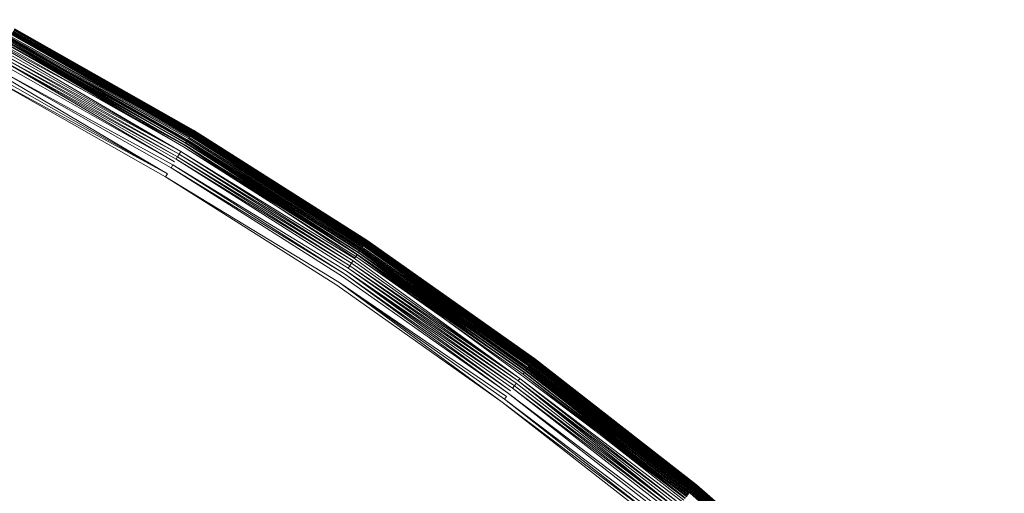
# Model space of a CAD drawing. Extents: x -1699 to 871, y -1249 to 677.
# Drawn here: x 57 to 66, y 44 to 48 of the extents above; entities that cross this region are included whole.
import ezdxf

# ---------------------------------------------------------------- set-up
doc = ezdxf.new("R2010")
doc.units = 0
doc.header["$LTSCALE"] = 500
doc.header["$MEASUREMENT"] = 0
doc.layers.add('BESCO_AKRYL', color=7, linetype='Continuous')
doc.layers.add('BESCO_KOREK', color=7, linetype='Continuous')

msp = doc.modelspace()

# ---------------------------------------------------------------- linework, layer by layer
at = {"layer": 'BESCO_AKRYL', "lineweight": 0}
for points, invisible_edges in [([(528.7618, -214.7856, -146.7608), (522.9477, -206.8061, -146.9838), (-489.96, 119.2112, -146.9838), (-497.395, 115.0259, -146.8598)], 15), ([(576.955, 118.3393, -146.9838), (-489.96, 119.2112, -146.9838), (522.9477, -206.8061, -146.9838), (546.2378, -191.0767, -146.9838)], 15), ([(534.4598, -222.6827, -145.7558), (528.7618, -214.7856, -146.7608), (-497.395, 115.0259, -146.8598), (-504.7321, 110.8559, -145.9118)], 15), ([(539.957, -230.3568, -143.9888), (534.4598, -222.6827, -145.7558), (-504.7321, 110.8559, -145.9118), (-511.8503, 106.7886, -144.1608)], 15), ([(-527.9025, 110.0586, -163.1769), (568.8315, -254.9303, -163.1769), (575.3407, -263.8637, -162.9539), (-536.2263, 105.373, -163.0529)], 15), ([(568.8315, -254.9303, -163.1769), (-527.9025, 110.0586, -163.1769), (629.2947, 109.0824, -163.1769), (594.9056, -237.3207, -163.1769)], 15), ([(545.1699, -237.6746, -141.4908), (539.957, -230.3568, -143.9888), (-511.8503, 106.7886, -144.1608), (-518.6292, 102.9057, -141.6428)], 15), ([(-536.2263, 105.373, -163.0529), (575.3407, -263.8637, -162.9539), (581.7198, -272.7048, -161.9489), (-544.4404, 100.7045, -162.1049)], 15), ([(550.0229, -244.5073, -138.3048), (545.1699, -237.6746, -141.4908), (-518.6292, 102.9057, -141.6428), (-524.9572, 99.2886, -138.4048)], 15), ([(-544.4404, 100.7045, -162.1049), (581.7198, -272.7048, -161.9489), (587.8741, -281.2962, -160.1819), (-552.4095, 96.1509, -160.3539)], 15), ([(554.4427, -250.7382, -134.4798), (550.0229, -244.5073, -138.3048), (-524.9572, 99.2886, -138.4048), (-530.7281, 96.0094, -134.5058)], 15), ([(-552.4095, 96.1509, -160.3539), (587.8741, -281.2962, -160.1819), (593.7102, -289.4888, -157.6839), (-559.9987, 91.8039, -157.8359)], 15), ([(558.3639, -256.2567, -130.0778), (554.4427, -250.7382, -134.4798), (-530.7281, 96.0094, -134.5058), (-535.8463, 93.1341, -130.0158)], 7), ([(561.7288, -260.9699, -125.1658), (558.3639, -256.2567, -130.0778), (-535.8463, 93.1341, -130.0158), (-540.2271, 90.7219, -125.0138)], 15), ([(-559.9987, 91.8039, -157.8359), (593.7102, -289.4888, -157.6839), (599.1432, -297.1384, -154.4979), (-567.0833, 87.7545, -154.5979)], 15), ([(564.4858, -264.7959, -119.8188), (561.7288, -260.9699, -125.1658), (-540.2271, 90.7219, -125.0138), (-543.7982, 88.8205, -119.5848)], 15), ([(564.4858, -264.7959, -119.8188), (-543.7982, 88.8205, -119.5848), (-546.5012, 87.4672, -113.8218), (566.5957, -267.67, -114.1178)], 15), ([(-567.0833, 87.7545, -154.5979), (599.1432, -297.1384, -154.4979), (604.0915, -304.1141, -150.6729), (-573.544, 84.0833, -150.6989)], 15), ([(693.7097, -412.2514, 257.8572), (566.5957, -267.67, -114.1178), (-546.5012, 87.4672, -113.8218), (-730.6241, 26.5293, 278.5332)], 15), ([(-573.544, 84.0833, -150.6989), (604.0915, -304.1141, -150.6729), (608.4813, -310.2921, -146.2709), (-579.2739, 80.8643, -146.2089)], 11), ([(-579.2739, 80.8643, -146.2089), (608.4813, -310.2921, -146.2709), (612.2485, -315.5688, -141.3589), (-584.1784, 78.1637, -141.2069)], 15), ([(-584.1784, 78.1637, -141.2069), (612.2485, -315.5688, -141.3589), (615.335, -319.8522, -136.0119), (-588.1765, 76.035, -135.7779)], 15), ([(-591.2025, 74.5199, -130.0149), (-588.1765, 76.035, -135.7779), (615.335, -319.8522, -136.0119), (617.6972, -323.0699, -130.3109)], 15), ([(-591.2025, 74.5199, -130.0149), (617.6972, -323.0699, -130.3109), (730.4833, -461.4669, 262.8142), (-767.5678, 11.5001, 262.8142)], 15)]:
    msp.add_3dface(points, dxfattribs=dict(at, invisible_edges=invisible_edges))
at = {"layer": 'BESCO_KOREK', "lineweight": 0}
for points, invisible_edges in [([(58.2098, 47.091, -141.6728), (56.5588, 48.0111, -141.7008), (56.5659, 48.0227, -141.6728), (58.2098, 47.091, -141.6728)], 12), ([(58.2068, 47.0861, -140.1868), (56.5659, 48.0239, -140.1958), (56.5628, 48.0178, -140.1868), (58.2068, 47.0861, -140.1868)], 8), ([(58.2159, 47.102, -141.6448), (58.2098, 47.091, -141.6728), (56.5659, 48.0227, -141.6728), (56.572, 48.0337, -141.6448)], 7), ([(58.2098, 47.091, -140.1958), (56.5689, 48.0282, -140.2058), (56.5659, 48.0239, -140.1958), (58.2098, 47.091, -140.1958)], 8), ([(58.2129, 47.0959, -140.2058), (56.5707, 48.0331, -140.2158), (56.5689, 48.0282, -140.2058), (58.2129, 47.0959, -140.2058)], 8), ([(58.2147, 47.1001, -140.2158), (56.5729, 48.0368, -140.2258), (56.5707, 48.0331, -140.2158), (58.2147, 47.1001, -140.2158)], 8), ([(58.2217, 47.1111, -141.6148), (56.572, 48.0337, -141.6448), (56.5768, 48.0441, -141.6148), (58.2217, 47.1111, -141.6148)], 8), ([(58.2178, 47.1038, -140.2258), (56.5747, 48.0411, -140.2358), (56.5729, 48.0368, -140.2258), (58.2178, 47.1038, -140.2258)], 8), ([(58.2199, 47.1081, -140.2358), (56.5768, 48.0447, -140.2468), (56.5747, 48.0411, -140.2358), (58.2199, 47.1081, -140.2358)], 8), ([(58.2269, 47.1191, -141.5848), (56.5768, 48.0441, -141.6148), (56.5808, 48.0521, -141.5848), (58.2269, 47.1191, -141.5848)], 10), ([(58.2217, 47.1117, -140.2468), (58.2257, 47.1178, -140.2688), (56.5808, 48.0508, -140.2688), (56.5768, 48.0447, -140.2468)], 7), ([(58.23, 47.1252, -141.5538), (56.5808, 48.0521, -141.5848), (56.5848, 48.0582, -141.5538), (58.23, 47.1252, -141.5538)], 12), ([(58.2257, 47.1178, -140.2688), (56.5839, 48.0557, -140.2918), (56.5808, 48.0508, -140.2688), (58.2257, 47.1178, -140.2688)], 12), ([(58.2288, 47.1227, -140.2918), (56.5857, 48.06, -140.3158), (56.5839, 48.0557, -140.2918), (58.2288, 47.1227, -140.2918)], 8), ([(58.2327, 47.1288, -141.5218), (58.23, 47.1252, -141.5538), (56.5848, 48.0582, -141.5538), (56.5869, 48.0631, -141.5218)], 7), ([(58.2309, 47.127, -140.3158), (56.5869, 48.0631, -140.3428), (56.5857, 48.06, -140.3158), (58.2309, 47.127, -140.3158)], 8), ([(58.2349, 47.1319, -141.4898), (56.5869, 48.0631, -141.5218), (56.5887, 48.0661, -141.4898), (58.2349, 47.1319, -141.4898)], 8), ([(58.2327, 47.1301, -140.3428), (58.234, 47.1319, -140.3698), (56.5878, 48.0649, -140.3698), (56.5869, 48.0631, -140.3428)], 7), ([(58.234, 47.1319, -140.3698), (56.5887, 48.0661, -140.3848), (56.5878, 48.0649, -140.3698), (58.234, 47.1319, -140.3698)], 12), ([(58.2349, 47.1331, -140.4148), (58.2349, 47.1331, -141.4568), (56.5887, 48.0661, -141.4568), (56.5887, 48.0661, -140.4148)], 5), ([(58.1519, 46.9938, -140.0768), (56.5219, 47.9421, -140.0928), (56.5128, 47.9225, -140.0768), (58.1519, 46.9938, -140.0768)], 8), ([(58.165, 47.017, -141.7998), (56.5149, 47.928, -141.8218), (56.525, 47.947, -141.7998), (58.165, 47.017, -141.7998)], 8), ([(58.1619, 47.0121, -140.0928), (56.5308, 47.9586, -140.1088), (56.5219, 47.9421, -140.0928), (58.1619, 47.0121, -140.0928)], 10), ([(58.176, 47.0341, -141.7768), (56.525, 47.947, -141.7998), (56.5347, 47.9647, -141.7768), (58.176, 47.0341, -141.7768)], 10), ([(58.1717, 47.028, -140.1088), (56.5399, 47.9739, -140.1258), (56.5308, 47.9586, -140.1088), (58.1717, 47.028, -140.1088)], 8), ([(56.5399, 47.9739, -140.1258), (58.1809, 47.0427, -140.1258), (58.1897, 47.0568, -140.1418), (56.5399, 47.9739, -140.1258)], 10), ([(58.1949, 47.0647, -141.7268), (58.1857, 47.05, -141.7528), (56.5439, 47.9812, -141.7528), (56.5518, 47.9971, -141.7268)], 7), ([(56.5439, 47.9812, -141.7528), (58.1857, 47.05, -141.7528), (58.176, 47.0341, -141.7768), (56.5439, 47.9812, -141.7528)], 11), ([(58.1897, 47.0568, -140.1418), (58.1967, 47.0702, -140.1598), (56.554, 48.0007, -140.1598), (56.5469, 47.9879, -140.1418)], 7), ([(58.2028, 47.0787, -141.7008), (56.5518, 47.9971, -141.7268), (56.5588, 48.0111, -141.7008), (58.2028, 47.0787, -141.7008)], 8), ([(58.1967, 47.0702, -140.1598), (56.561, 48.013, -140.1778), (56.554, 48.0007, -140.1598), (58.1967, 47.0702, -140.1598)], 12), ([(58.2037, 47.0812, -140.1778), (56.5628, 48.0178, -140.1868), (56.561, 48.013, -140.1778), (58.2037, 47.0812, -140.1778)], 8), ([(58.0179, 46.7708, -139.9208), (58.1079, 46.9205, -140.0208), (56.4728, 47.8486, -140.0208), (56.3898, 47.6934, -139.9208)], 15), ([(58.1027, 46.9126, -141.8938), (56.4548, 47.8156, -141.9078), (56.4679, 47.8394, -141.8938), (58.1027, 46.9126, -141.8938)], 8), ([(58.1168, 46.9358, -141.8778), (56.4679, 47.8394, -141.8938), (56.4807, 47.8639, -141.8778), (58.1168, 46.9358, -141.8778)], 10), ([(58.1079, 46.9205, -140.0208), (58.1339, 46.9651, -140.0528), (56.4969, 47.8938, -140.0528), (56.4728, 47.8486, -140.0208)], 15), ([(58.1418, 46.9779, -141.8418), (58.1299, 46.9578, -141.8608), (56.4929, 47.8859, -141.8608), (56.5039, 47.9066, -141.8418)], 7), ([(56.4929, 47.8859, -141.8608), (58.1299, 46.9578, -141.8608), (58.1168, 46.9358, -141.8778), (56.4929, 47.8859, -141.8608)], 11), ([(56.4969, 47.8938, -140.0528), (58.1339, 46.9651, -140.0528), (58.1519, 46.9938, -140.0768), (56.4969, 47.8938, -140.0528)], 11), ([(56.5149, 47.928, -141.8218), (58.154, 46.9981, -141.8218), (58.1418, 46.9779, -141.8418), (56.5149, 47.928, -141.8218)], 10), ([(58.0588, 46.8398, -141.9318), (58.0438, 46.8136, -141.9408), (56.4139, 47.7374, -141.9408), (56.4279, 47.7649, -141.9318)], 7), ([(58.089, 46.8887, -141.9078), (56.442, 47.7906, -141.9208), (56.4548, 47.8156, -141.9078), (58.089, 46.8887, -141.9078)], 10), ([(56.442, 47.7906, -141.9208), (58.0737, 46.8649, -141.9208), (58.0588, 46.8398, -141.9318), (56.442, 47.7906, -141.9208)], 10), ([(57.8778, 46.5362, -139.7808), (58.0179, 46.7708, -139.9208), (56.3898, 47.6934, -139.9208), (56.2619, 47.4533, -139.7808)], 15), ([(58.028, 46.7867, -141.9478), (58.0118, 46.7598, -141.9528), (56.384, 47.6824, -141.9528), (56.3989, 47.7105, -141.9478)], 7), ([(56.384, 47.6824, -141.9528), (58.0118, 46.7598, -141.9528), (57.995, 46.7317, -141.9558), (56.384, 47.6824, -141.9528)], 11), ([(58.0438, 46.8136, -141.9408), (56.3989, 47.7105, -141.9478), (56.4139, 47.7374, -141.9408), (58.0438, 46.8136, -141.9408)], 12), ([(57.9779, 46.7036, -141.9568), (46.9119, 28.2211, -141.9568), (46.2057, 28.6213, -141.9568), (56.3528, 47.6244, -141.9568)], 5), ([(57.995, 46.7317, -141.9558), (56.3528, 47.6244, -141.9568), (56.3687, 47.6543, -141.9558), (57.995, 46.7317, -141.9558)], 10), ([(57.5269, 45.9496, -139.4658), (57.8778, 46.5362, -139.7808), (56.2619, 47.4533, -139.7808), (55.9399, 46.8496, -139.4658)], 15), ([(59.8169, 46.0957, -140.2358), (58.2217, 47.1117, -140.2468), (58.2199, 47.1081, -140.2358), (59.8169, 46.0957, -140.2358)], 8), ([(59.8239, 46.106, -141.5848), (58.2217, 47.1111, -141.6148), (58.2269, 47.1191, -141.5848), (59.8239, 46.106, -141.5848)], 8), ([(59.8199, 46.0987, -140.2468), (59.8239, 46.1048, -140.2688), (58.2257, 47.1178, -140.2688), (58.2217, 47.1117, -140.2468)], 7), ([(59.8239, 46.1048, -140.2688), (58.2288, 47.1227, -140.2918), (58.2257, 47.1178, -140.2688), (59.8239, 46.1048, -140.2688)], 12), ([(59.8279, 46.1122, -141.5538), (58.2269, 47.1191, -141.5848), (58.23, 47.1252, -141.5538), (59.8279, 46.1122, -141.5538)], 12), ([(59.827, 46.1097, -140.2918), (58.2309, 47.127, -140.3158), (58.2288, 47.1227, -140.2918), (59.827, 46.1097, -140.2918)], 8), ([(59.8309, 46.1158, -141.5218), (59.8279, 46.1122, -141.5538), (58.23, 47.1252, -141.5538), (58.2327, 47.1288, -141.5218)], 7), ([(59.8288, 46.114, -140.3158), (58.2327, 47.1301, -140.3428), (58.2309, 47.127, -140.3158), (59.8288, 46.114, -140.3158)], 8), ([(59.8309, 46.117, -140.3428), (59.8328, 46.1189, -140.3698), (58.234, 47.1319, -140.3698), (58.2327, 47.1301, -140.3428)], 5), ([(59.8328, 46.1189, -141.4898), (58.2327, 47.1288, -141.5218), (58.2349, 47.1319, -141.4898), (59.8328, 46.1189, -141.4898)], 8), ([(58.2349, 47.1319, -140.3848), (58.234, 47.1319, -140.3698), (58.234, 47.1319, -140.3698)], 15), ([(58.2349, 47.1331, -140.4148), (58.2349, 47.1319, -140.3848), (58.2349, 47.1319, -140.3848)], 14), ([(58.2349, 47.1319, -141.4898), (58.2349, 47.1331, -141.4568), (58.2349, 47.1331, -141.4568)], 14), ([(59.8328, 46.1189, -140.3848), (58.2349, 47.1331, -140.4148), (58.2349, 47.1319, -140.3848), (59.8328, 46.1189, -140.3848)], 10), ([(59.8328, 46.1201, -140.4148), (59.8328, 46.1201, -141.4568), (58.2349, 47.1331, -141.4568), (58.2349, 47.1331, -140.4148)], 7), ([(59.8328, 46.1201, -141.4568), (58.2349, 47.1319, -141.4898), (58.2349, 47.1331, -141.4568), (59.8328, 46.1201, -141.4568)], 14), ([(59.7549, 46.0016, -140.0928), (58.1717, 47.028, -140.1088), (58.1619, 47.0121, -140.0928), (59.7549, 46.0016, -140.0928)], 8), ([(59.769, 46.0236, -141.7768), (58.165, 47.017, -141.7998), (58.176, 47.0341, -141.7768), (59.769, 46.0236, -141.7768)], 8), ([(59.7647, 46.0181, -140.1088), (58.1809, 47.0427, -140.1258), (58.1717, 47.028, -140.1088), (59.7647, 46.0181, -140.1088)], 8), ([(59.78, 46.0401, -141.7528), (58.176, 47.0341, -141.7768), (58.1857, 47.05, -141.7528), (59.78, 46.0401, -141.7528)], 14), ([(59.7748, 46.0327, -140.1258), (58.1897, 47.0568, -140.1418), (58.1809, 47.0427, -140.1258), (59.7748, 46.0327, -140.1258)], 10), ([(59.7897, 46.0541, -141.7268), (59.78, 46.0401, -141.7528), (58.1857, 47.05, -141.7528), (58.1949, 47.0647, -141.7268)], 7), ([(59.7839, 46.0456, -140.1418), (59.7919, 46.059, -140.1598), (58.1967, 47.0702, -140.1598), (58.1897, 47.0568, -140.1418)], 7), ([(59.798, 46.0669, -141.7008), (58.1949, 47.0647, -141.7268), (58.2028, 47.0787, -141.7008), (59.798, 46.0669, -141.7008)], 8), ([(59.7919, 46.059, -140.1598), (58.2037, 47.0812, -140.1778), (58.1967, 47.0702, -140.1598), (59.7919, 46.059, -140.1598)], 12), ([(59.8059, 46.0792, -141.6728), (58.2028, 47.0787, -141.7008), (58.2098, 47.091, -141.6728), (59.8059, 46.0792, -141.6728)], 12), ([(59.7998, 46.07, -140.1778), (58.2068, 47.0861, -140.1868), (58.2037, 47.0812, -140.1778), (59.7998, 46.07, -140.1778)], 8), ([(59.8029, 46.0749, -140.1868), (58.2098, 47.091, -140.1958), (58.2068, 47.0861, -140.1868), (59.8029, 46.0749, -140.1868)], 8), ([(59.8129, 46.0902, -141.6448), (59.8059, 46.0792, -141.6728), (58.2098, 47.091, -141.6728), (58.2159, 47.102, -141.6448)], 7), ([(59.8059, 46.0792, -140.1958), (58.2129, 47.0959, -140.2058), (58.2098, 47.091, -140.1958), (59.8059, 46.0792, -140.1958)], 8), ([(59.809, 46.084, -140.2058), (58.2147, 47.1001, -140.2158), (58.2129, 47.0959, -140.2058), (59.809, 46.084, -140.2058)], 8), ([(59.8117, 46.0877, -140.2158), (58.2178, 47.1038, -140.2258), (58.2147, 47.1001, -140.2158), (59.8117, 46.0877, -140.2158)], 8), ([(59.8187, 46.0987, -141.6148), (58.2159, 47.102, -141.6448), (58.2217, 47.1111, -141.6148), (59.8187, 46.0987, -141.6148)], 8), ([(59.8148, 46.092, -140.2258), (58.2199, 47.1081, -140.2358), (58.2178, 47.1038, -140.2258), (59.8148, 46.092, -140.2258)], 8), ([(59.7058, 45.9289, -141.8778), (58.1027, 46.9126, -141.8938), (58.1168, 46.9358, -141.8778), (59.7058, 45.9289, -141.8778)], 8), ([(59.6957, 45.9136, -140.0208), (59.7238, 45.957, -140.0528), (58.1339, 46.9651, -140.0528), (58.1079, 46.9205, -140.0208)], 15), ([(59.7198, 45.9496, -141.8608), (58.1168, 46.9358, -141.8778), (58.1299, 46.9578, -141.8608), (59.7198, 45.9496, -141.8608)], 14), ([(59.733, 45.9698, -141.8418), (59.7198, 45.9496, -141.8608), (58.1299, 46.9578, -141.8608), (58.1418, 46.9779, -141.8418)], 7), ([(59.7238, 45.957, -140.0528), (58.1519, 46.9938, -140.0768), (58.1339, 46.9651, -140.0528), (59.7238, 45.957, -140.0528)], 14), ([(59.7458, 45.9887, -141.8218), (58.1418, 46.9779, -141.8418), (58.154, 46.9981, -141.8218), (59.7458, 45.9887, -141.8218)], 10), ([(58.1519, 46.9938, -140.0768), (59.7427, 45.9851, -140.0768), (59.7549, 46.0016, -140.0928), (58.1519, 46.9938, -140.0768)], 10), ([(58.165, 47.017, -141.7998), (59.7577, 46.0071, -141.7998), (59.7458, 45.9887, -141.8218), (58.165, 47.017, -141.7998)], 10), ([(56.9537, 44.9928, -139.0068), (57.5269, 45.9496, -139.4658), (55.9399, 46.8496, -139.4658), (55.4138, 45.8659, -139.0068)], 15), ([(59.5987, 45.7688, -139.9208), (59.6957, 45.9136, -140.0208), (58.1079, 46.9205, -140.0208), (58.0179, 46.7708, -139.9208)], 15), ([(59.6439, 45.8354, -141.9318), (58.0438, 46.8136, -141.9408), (58.0588, 46.8398, -141.9318), (59.6439, 45.8354, -141.9318)], 14), ([(59.6597, 45.8598, -141.9208), (59.6439, 45.8354, -141.9318), (58.0588, 46.8398, -141.9318), (58.0737, 46.8649, -141.9208)], 7), ([(59.6759, 45.8836, -141.9078), (58.0737, 46.8649, -141.9208), (58.089, 46.8887, -141.9078), (59.6759, 45.8836, -141.9078)], 8), ([(59.6909, 45.9069, -141.8938), (58.089, 46.8887, -141.9078), (58.1027, 46.9126, -141.8938), (59.6909, 45.9069, -141.8938)], 8), ([(59.4479, 45.5415, -139.7808), (59.5987, 45.7688, -139.9208), (58.0179, 46.7708, -139.9208), (57.8778, 46.5362, -139.7808)], 15), ([(59.592, 45.7578, -141.9528), (59.574, 45.7315, -141.9558), (57.995, 46.7317, -141.9558), (58.0118, 46.7598, -141.9528)], 15), ([(59.6088, 45.7847, -141.9478), (59.592, 45.7578, -141.9528), (58.0118, 46.7598, -141.9528), (58.028, 46.7867, -141.9478)], 7), ([(59.6268, 45.8103, -141.9408), (58.028, 46.7867, -141.9478), (58.0438, 46.8136, -141.9408), (59.6268, 45.8103, -141.9408)], 8), ([(59.556, 45.7034, -141.9568), (47.5967, 27.7867, -141.9568), (46.9119, 28.2211, -141.9568), (57.9779, 46.7036, -141.9568)], 5), ([(59.574, 45.7315, -141.9558), (57.9779, 46.7036, -141.9568), (57.995, 46.7317, -141.9558), (59.574, 45.7315, -141.9558)], 12), ([(59.068, 44.9727, -139.4658), (59.4479, 45.5415, -139.7808), (57.8778, 46.5362, -139.7808), (57.5269, 45.9496, -139.4658)], 15), ([(61.373, 45.0197, -140.2918), (59.8288, 46.114, -140.3158), (59.827, 46.1097, -140.2918), (61.373, 45.0197, -140.2918)], 8), ([(61.3779, 45.0258, -141.5218), (61.3748, 45.0215, -141.5538), (59.8279, 46.1122, -141.5538), (59.8309, 46.1158, -141.5218)], 7), ([(61.3757, 45.024, -140.3158), (59.8309, 46.117, -140.3428), (59.8288, 46.114, -140.3158), (61.3757, 45.024, -140.3158)], 8), ([(61.3779, 45.027, -140.3428), (61.3788, 45.0289, -140.3698), (59.8328, 46.1189, -140.3698), (59.8309, 46.117, -140.3428)], 5), ([(61.3788, 45.0289, -141.4898), (59.8309, 46.1158, -141.5218), (59.8328, 46.1189, -141.4898), (61.3788, 45.0289, -141.4898)], 8), ([(61.3797, 45.0289, -140.3848), (59.8328, 46.1201, -140.4148), (59.8328, 46.1189, -140.3848), (61.3797, 45.0289, -140.3848)], 8), ([(61.3797, 45.0295, -140.4148), (61.3797, 45.0295, -141.4568), (59.8328, 46.1201, -141.4568), (59.8328, 46.1201, -140.4148)], 7), ([(61.3797, 45.0295, -141.4568), (59.8328, 46.1189, -141.4898), (59.8328, 46.1201, -141.4568), (61.3797, 45.0295, -141.4568)], 12), ([(61.3107, 44.9366, -141.7768), (59.7577, 46.0071, -141.7998), (59.769, 46.0236, -141.7768), (61.3107, 44.9366, -141.7768)], 8), ([(61.3068, 44.9305, -140.1088), (59.7748, 46.0327, -140.1258), (59.7647, 46.0181, -140.1088), (61.3068, 44.9305, -140.1088)], 8), ([(59.7748, 46.0327, -140.1258), (61.3178, 44.9445, -140.1258), (61.3269, 44.958, -140.1418), (59.7748, 46.0327, -140.1258)], 10), ([(61.3327, 44.9659, -141.7268), (61.3229, 44.9519, -141.7528), (59.78, 46.0401, -141.7528), (59.7897, 46.0541, -141.7268)], 7), ([(59.78, 46.0401, -141.7528), (61.3229, 44.9519, -141.7528), (61.3107, 44.9366, -141.7768), (59.78, 46.0401, -141.7528)], 9), ([(61.3269, 44.958, -140.1418), (61.3358, 44.9696, -140.1598), (59.7919, 46.059, -140.1598), (59.7839, 46.0456, -140.1418)], 6), ([(61.3428, 44.9788, -141.7008), (59.7897, 46.0541, -141.7268), (59.798, 46.0669, -141.7008), (61.3428, 44.9788, -141.7008)], 8), ([(61.3358, 44.9696, -140.1598), (59.7998, 46.07, -140.1778), (59.7919, 46.059, -140.1598), (61.3358, 44.9696, -140.1598)], 12), ([(61.344, 44.9806, -140.1778), (59.8029, 46.0749, -140.1868), (59.7998, 46.07, -140.1778), (61.344, 44.9806, -140.1778)], 8), ([(59.8029, 46.0749, -140.1868), (61.348, 44.9855, -140.1868), (61.3507, 44.9898, -140.1958), (59.8029, 46.0749, -140.1868)], 10), ([(61.359, 44.9995, -141.6448), (61.3507, 44.9898, -141.6728), (59.8059, 46.0792, -141.6728), (59.8129, 46.0902, -141.6448)], 7), ([(61.3507, 44.9898, -140.1958), (59.809, 46.084, -140.2058), (59.8059, 46.0792, -140.1958), (61.3507, 44.9898, -140.1958)], 8), ([(59.8059, 46.0792, -141.6728), (61.3507, 44.9898, -141.6728), (61.3428, 44.9788, -141.7008), (59.8059, 46.0792, -141.6728)], 11), ([(61.3538, 44.9947, -140.2058), (59.8117, 46.0877, -140.2158), (59.809, 46.084, -140.2058), (61.3538, 44.9947, -140.2058)], 8), ([(61.3568, 44.9989, -140.2158), (59.8148, 46.092, -140.2258), (59.8117, 46.0877, -140.2158), (61.3568, 44.9989, -140.2158)], 8), ([(61.3647, 45.0087, -141.6148), (59.8129, 46.0902, -141.6448), (59.8187, 46.0987, -141.6148), (61.3647, 45.0087, -141.6148)], 8), ([(61.3599, 45.0026, -140.2258), (59.8169, 46.0957, -140.2358), (59.8148, 46.092, -140.2258), (61.3599, 45.0026, -140.2258)], 8), ([(61.3629, 45.0056, -140.2358), (59.8199, 46.0987, -140.2468), (59.8169, 46.0957, -140.2358), (61.3629, 45.0056, -140.2358)], 8), ([(61.3699, 45.016, -141.5848), (59.8187, 46.0987, -141.6148), (59.8239, 46.106, -141.5848), (61.3699, 45.016, -141.5848)], 8), ([(61.3647, 45.0099, -140.2468), (61.3699, 45.0148, -140.2688), (59.8239, 46.1048, -140.2688), (59.8199, 46.0987, -140.2468)], 7), ([(61.3748, 45.0215, -141.5538), (59.8239, 46.106, -141.5848), (59.8279, 46.1122, -141.5538), (61.3748, 45.0215, -141.5538)], 12), ([(61.3699, 45.0148, -140.2688), (59.827, 46.1097, -140.2918), (59.8239, 46.1048, -140.2688), (61.3699, 45.0148, -140.2688)], 12), ([(58.4488, 44.0446, -139.0068), (59.068, 44.9727, -139.4658), (57.5269, 45.9496, -139.4658), (56.9537, 44.9928, -139.0068)], 15), ([(61.2329, 44.8303, -140.0208), (61.2628, 44.8718, -140.0528), (59.7238, 45.957, -140.0528), (59.6957, 45.9136, -140.0208)], 15), ([(61.2729, 44.8847, -141.8418), (61.2579, 44.8645, -141.8608), (59.7198, 45.9496, -141.8608), (59.733, 45.9698, -141.8418)], 7), ([(59.7198, 45.9496, -141.8608), (61.2579, 44.8645, -141.8608), (61.243, 44.8443, -141.8778), (59.7198, 45.9496, -141.8608)], 11), ([(61.2628, 44.8718, -140.0528), (59.7427, 45.9851, -140.0768), (59.7238, 45.957, -140.0528), (61.2628, 44.8718, -140.0528)], 12), ([(61.2857, 44.9024, -141.8218), (59.733, 45.9698, -141.8418), (59.7458, 45.9887, -141.8218), (61.2857, 44.9024, -141.8218)], 8), ([(61.2839, 44.8987, -140.0768), (59.7549, 46.0016, -140.0928), (59.7427, 45.9851, -140.0768), (61.2839, 44.8987, -140.0768)], 10), ([(61.2988, 44.9207, -141.7998), (59.7458, 45.9887, -141.8218), (59.7577, 46.0071, -141.7998), (61.2988, 44.9207, -141.7998)], 10), ([(61.2958, 44.9158, -140.0928), (59.7647, 46.0181, -140.1088), (59.7549, 46.0016, -140.0928), (61.2958, 44.9158, -140.0928)], 8), ([(56.1478, 43.6474, -138.4398), (56.9537, 44.9928, -139.0068), (55.4138, 45.8659, -139.0068), (54.6759, 44.4833, -138.4398)], 15), ([(61.1288, 44.6892, -139.9208), (61.2329, 44.8303, -140.0208), (59.6957, 45.9136, -140.0208), (59.5987, 45.7688, -139.9208)], 15), ([(61.1939, 44.7784, -141.9208), (59.6439, 45.8354, -141.9318), (59.6597, 45.8598, -141.9208), (61.1939, 44.7784, -141.9208)], 10), ([(61.2109, 44.8016, -141.9078), (59.6597, 45.8598, -141.9208), (59.6759, 45.8836, -141.9078), (61.2109, 44.8016, -141.9078)], 8), ([(61.2268, 44.8236, -141.8938), (59.6759, 45.8836, -141.9078), (59.6909, 45.9069, -141.8938), (61.2268, 44.8236, -141.8938)], 8), ([(61.243, 44.8443, -141.8778), (59.6909, 45.9069, -141.8938), (59.7058, 45.9289, -141.8778), (61.243, 44.8443, -141.8778)], 8), ([(60.9659, 44.471, -139.7808), (61.1288, 44.6892, -139.9208), (59.5987, 45.7688, -139.9208), (59.4479, 45.5415, -139.7808)], 15), ([(61.1209, 44.6794, -141.9528), (59.574, 45.7315, -141.9558), (59.592, 45.7578, -141.9528), (61.1209, 44.6794, -141.9528)], 14), ([(61.1398, 44.7057, -141.9478), (61.1209, 44.6794, -141.9528), (59.592, 45.7578, -141.9528), (59.6088, 45.7847, -141.9478)], 7), ([(59.6268, 45.8103, -141.9408), (61.1588, 44.7307, -141.9408), (61.1398, 44.7057, -141.9478), (59.6268, 45.8103, -141.9408)], 10), ([(59.6439, 45.8354, -141.9318), (61.1768, 44.7545, -141.9318), (61.1588, 44.7307, -141.9408), (59.6439, 45.8354, -141.9318)], 10), ([(61.0818, 44.6274, -141.9568), (48.2599, 27.3193, -141.9568), (47.5967, 27.7867, -141.9568), (59.556, 45.7034, -141.9568)], 5), ([(59.574, 45.7315, -141.9558), (61.102, 44.6531, -141.9558), (61.0818, 44.6274, -141.9568), (59.574, 45.7315, -141.9558)], 10), ([(60.5588, 43.9217, -139.4658), (60.9659, 44.471, -139.7808), (59.4479, 45.5415, -139.7808), (59.068, 44.9727, -139.4658)], 15), ([(62.8638, 43.8558, -140.2918), (61.3757, 45.024, -140.3158), (61.373, 45.0197, -140.2918), (62.8638, 43.8558, -140.2918)], 8), ([(62.869, 43.8607, -141.5218), (62.8659, 43.8564, -141.5538), (61.3748, 45.0215, -141.5538), (61.3779, 45.0258, -141.5218)], 7), ([(62.8668, 43.8588, -140.3158), (61.3779, 45.027, -140.3428), (61.3757, 45.024, -140.3158), (62.8668, 43.8588, -140.3158)], 8), ([(62.869, 43.8613, -140.3428), (62.8708, 43.8637, -140.3698), (61.3788, 45.0289, -140.3698), (61.3779, 45.027, -140.3428)], 5), ([(62.8708, 43.8637, -141.4898), (61.3779, 45.0258, -141.5218), (61.3788, 45.0289, -141.4898), (62.8708, 43.8637, -141.4898)], 8), ([(62.8717, 43.8643, -141.4568), (61.3788, 45.0289, -141.4898), (61.3797, 45.0295, -141.4568), (62.8717, 43.8643, -141.4568)], 12), ([(61.3797, 45.0289, -140.3848), (61.3788, 45.0289, -140.3698), (61.3788, 45.0289, -140.3698)], 14), ([(61.3797, 45.0289, -140.3848), (61.3788, 45.0289, -140.3698), (61.3788, 45.0289, -140.3698)], 15), ([(62.8708, 43.8637, -140.3848), (61.3797, 45.0295, -140.4148), (61.3797, 45.0289, -140.3848), (62.8708, 43.8637, -140.3848)], 8), ([(62.8717, 43.8643, -140.4148), (62.8717, 43.8643, -141.4568), (61.3797, 45.0295, -141.4568), (61.3797, 45.0295, -140.4148)], 7), ([(57.5778, 42.7413, -138.4398), (58.4488, 44.0446, -139.0068), (56.9537, 44.9928, -139.0068), (56.1478, 43.6474, -138.4398)], 15), ([(59.8947, 43.0254, -139.0068), (60.5588, 43.9217, -139.4658), (59.068, 44.9727, -139.4658), (58.4488, 44.0446, -139.0068)], 15), ([(62.7979, 43.7757, -141.7768), (61.2988, 44.9207, -141.7998), (61.3107, 44.9366, -141.7768), (62.7979, 43.7757, -141.7768)], 8), ([(62.7939, 43.7696, -140.1088), (61.3178, 44.9445, -140.1258), (61.3068, 44.9305, -140.1088), (62.7939, 43.7696, -140.1088)], 8), ([(62.8097, 43.7898, -141.7528), (61.3107, 44.9366, -141.7768), (61.3229, 44.9519, -141.7528), (62.8097, 43.7898, -141.7528)], 14), ([(62.8049, 43.7837, -140.1258), (61.3269, 44.958, -140.1418), (61.3178, 44.9445, -140.1258), (62.8049, 43.7837, -140.1258)], 10), ([(62.8207, 43.8032, -141.7268), (62.8097, 43.7898, -141.7528), (61.3229, 44.9519, -141.7528), (61.3327, 44.9659, -141.7268)], 5), ([(62.8149, 43.7953, -140.1418), (62.8247, 43.8075, -140.1598), (61.3358, 44.9696, -140.1598), (61.3269, 44.958, -140.1418)], 5), ([(62.8317, 43.8154, -141.7008), (61.3327, 44.9659, -141.7268), (61.3428, 44.9788, -141.7008), (62.8317, 43.8154, -141.7008)], 8), ([(62.8247, 43.8075, -140.1598), (61.344, 44.9806, -140.1778), (61.3358, 44.9696, -140.1598), (62.8247, 43.8075, -140.1598)], 12), ([(62.8409, 43.8264, -141.6728), (61.3428, 44.9788, -141.7008), (61.3507, 44.9898, -141.6728), (62.8409, 43.8264, -141.6728)], 14), ([(62.8329, 43.8173, -140.1778), (61.348, 44.9855, -140.1868), (61.344, 44.9806, -140.1778), (62.8329, 43.8173, -140.1778)], 8), ([(62.8369, 43.8228, -140.1868), (61.3507, 44.9898, -140.1958), (61.348, 44.9855, -140.1868), (62.8369, 43.8228, -140.1868)], 10), ([(62.8488, 43.8368, -141.6448), (62.8409, 43.8264, -141.6728), (61.3507, 44.9898, -141.6728), (61.359, 44.9995, -141.6448)], 7), ([(62.8409, 43.8264, -140.1958), (61.3538, 44.9947, -140.2058), (61.3507, 44.9898, -140.1958), (62.8409, 43.8264, -140.1958)], 8), ([(62.8439, 43.8307, -140.2058), (61.3568, 44.9989, -140.2158), (61.3538, 44.9947, -140.2058), (62.8439, 43.8307, -140.2058)], 8), ([(62.847, 43.8344, -140.2158), (61.3599, 45.0026, -140.2258), (61.3568, 44.9989, -140.2158), (62.847, 43.8344, -140.2158)], 8), ([(61.3599, 45.0026, -140.2258), (62.8497, 43.8387, -140.2258), (62.8528, 43.8417, -140.2358), (61.3599, 45.0026, -140.2258)], 10), ([(62.8528, 43.8417, -140.2358), (61.3647, 45.0099, -140.2468), (61.3629, 45.0056, -140.2358), (62.8528, 43.8417, -140.2358)], 8), ([(62.8558, 43.8448, -140.2468), (62.8598, 43.8503, -140.2688), (61.3699, 45.0148, -140.2688), (61.3647, 45.0099, -140.2468)], 7), ([(61.3647, 45.0087, -141.6148), (62.8549, 43.8448, -141.6148), (62.8488, 43.8368, -141.6448), (61.3647, 45.0087, -141.6148)], 10), ([(62.8659, 43.8564, -141.5538), (61.3699, 45.016, -141.5848), (61.3748, 45.0215, -141.5538), (62.8659, 43.8564, -141.5538)], 12), ([(62.8598, 43.8503, -140.2688), (61.373, 45.0197, -140.2918), (61.3699, 45.0148, -140.2688), (62.8598, 43.8503, -140.2688)], 12), ([(61.3699, 45.016, -141.5848), (62.8607, 43.8515, -141.5848), (62.8549, 43.8448, -141.6148), (61.3699, 45.016, -141.5848)], 10), ([(62.7258, 43.6865, -141.8778), (61.2268, 44.8236, -141.8938), (61.243, 44.8443, -141.8778), (62.7258, 43.6865, -141.8778)], 8), ([(62.7148, 43.6731, -140.0208), (62.7469, 43.7122, -140.0528), (61.2628, 44.8718, -140.0528), (61.2329, 44.8303, -140.0208)], 15), ([(62.7417, 43.7067, -141.8608), (61.243, 44.8443, -141.8778), (61.2579, 44.8645, -141.8608), (62.7417, 43.7067, -141.8608)], 14), ([(62.757, 43.7244, -141.8418), (62.7417, 43.7067, -141.8608), (61.2579, 44.8645, -141.8608), (61.2729, 44.8847, -141.8418)], 7), ([(61.2628, 44.8718, -140.0528), (62.7469, 43.7122, -140.0528), (62.7689, 43.7385, -140.0768), (61.2628, 44.8718, -140.0528)], 11), ([(62.7719, 43.7427, -141.8218), (61.2729, 44.8847, -141.8418), (61.2857, 44.9024, -141.8218), (62.7719, 43.7427, -141.8218)], 8), ([(61.2839, 44.8987, -140.0768), (62.7689, 43.7385, -140.0768), (62.782, 43.7543, -140.0928), (61.2839, 44.8987, -140.0768)], 10), ([(62.782, 43.7543, -140.0928), (61.3068, 44.9305, -140.1088), (61.2958, 44.9158, -140.0928), (62.782, 43.7543, -140.0928)], 8), ([(61.2988, 44.9207, -141.7998), (62.7859, 43.7592, -141.7998), (62.7719, 43.7427, -141.8218), (61.2988, 44.9207, -141.7998)], 10), ([(62.6038, 43.5374, -139.9208), (62.7148, 43.6731, -140.0208), (61.2329, 44.8303, -140.0208), (61.1288, 44.6892, -139.9208)], 15), ([(62.6547, 43.5991, -141.9318), (62.6358, 43.5765, -141.9408), (61.1588, 44.7307, -141.9408), (61.1768, 44.7545, -141.9318)], 7), ([(62.6727, 43.6224, -141.9208), (61.1768, 44.7545, -141.9318), (61.1939, 44.7784, -141.9208), (62.6727, 43.6224, -141.9208)], 8), ([(62.6907, 43.6444, -141.9078), (61.1939, 44.7784, -141.9208), (61.2109, 44.8016, -141.9078), (62.6907, 43.6444, -141.9078)], 8), ([(61.2268, 44.8236, -141.8938), (62.7087, 43.6651, -141.8938), (62.6907, 43.6444, -141.9078), (61.2268, 44.8236, -141.8938)], 10), ([(62.4307, 43.3273, -139.7808), (62.6038, 43.5374, -139.9208), (61.1288, 44.6892, -139.9208), (60.9659, 44.471, -139.7808)], 15), ([(62.5958, 43.5283, -141.9528), (61.102, 44.6531, -141.9558), (61.1209, 44.6794, -141.9528), (62.5958, 43.5283, -141.9528)], 12), ([(62.616, 43.5521, -141.9478), (62.5958, 43.5283, -141.9528), (61.1209, 44.6794, -141.9528), (61.1398, 44.7057, -141.9478)], 7), ([(62.6358, 43.5765, -141.9408), (61.1398, 44.7057, -141.9478), (61.1588, 44.7307, -141.9408), (62.6358, 43.5765, -141.9408)], 14), ([(62.5537, 43.477, -141.9568), (48.8989, 26.8207, -141.9568), (48.2599, 27.3193, -141.9568), (61.0818, 44.6274, -141.9568)], 5), ([(62.5748, 43.5032, -141.9558), (61.0818, 44.6274, -141.9568), (61.102, 44.6531, -141.9558), (62.5748, 43.5032, -141.9558)], 10), ([(61.9968, 42.7987, -139.4658), (62.4307, 43.3273, -139.7808), (60.9659, 44.471, -139.7808), (60.5588, 43.9217, -139.4658)], 15), ([(58.9618, 41.7656, -138.4398), (59.8947, 43.0254, -139.0068), (58.4488, 44.0446, -139.0068), (57.5778, 42.7413, -138.4398)], 15), ([(61.29, 41.9354, -139.0068), (61.9968, 42.7987, -139.4658), (60.5588, 43.9217, -139.4658), (59.8947, 43.0254, -139.0068)], 15), ([(64.2868, 42.6081, -141.6148), (62.8488, 43.8368, -141.6448), (62.8549, 43.8448, -141.6148), (64.2868, 42.6081, -141.6148)], 10), ([(64.285, 42.6051, -140.2358), (62.8558, 43.8448, -140.2468), (62.8528, 43.8417, -140.2358), (64.285, 42.6051, -140.2358)], 8), ([(64.2929, 42.6155, -141.5848), (62.8549, 43.8448, -141.6148), (62.8607, 43.8515, -141.5848), (64.2929, 42.6155, -141.5848)], 10), ([(64.2868, 42.6093, -140.2468), (64.292, 42.6142, -140.2688), (62.8598, 43.8503, -140.2688), (62.8558, 43.8448, -140.2468)], 7), ([(64.292, 42.6142, -140.2688), (62.8638, 43.8558, -140.2918), (62.8598, 43.8503, -140.2688), (64.292, 42.6142, -140.2688)], 12), ([(64.2978, 42.6203, -141.5538), (62.8607, 43.8515, -141.5848), (62.8659, 43.8564, -141.5538), (64.2978, 42.6203, -141.5538)], 12), ([(64.296, 42.6185, -140.2918), (62.8668, 43.8588, -140.3158), (62.8638, 43.8558, -140.2918), (64.296, 42.6185, -140.2918)], 8), ([(64.3008, 42.624, -141.5218), (64.2978, 42.6203, -141.5538), (62.8659, 43.8564, -141.5538), (62.869, 43.8607, -141.5218)], 7), ([(64.2987, 42.6222, -140.3158), (62.869, 43.8613, -140.3428), (62.8668, 43.8588, -140.3158), (64.2987, 42.6222, -140.3158)], 8), ([(64.3018, 42.624, -140.3428), (64.303, 42.6264, -140.3698), (62.8708, 43.8637, -140.3698), (62.869, 43.8613, -140.3428)], 5), ([(64.303, 42.6264, -141.4898), (62.869, 43.8607, -141.5218), (62.8708, 43.8637, -141.4898), (64.303, 42.6264, -141.4898)], 8), ([(62.8717, 43.8643, -140.4148), (62.8708, 43.8637, -140.3848), (62.8708, 43.8637, -140.3848)], 15), ([(64.3039, 42.6271, -141.4568), (62.8708, 43.8637, -141.4898), (62.8717, 43.8643, -141.4568), (64.3039, 42.6271, -141.4568)], 12), ([(64.3039, 42.6271, -140.4148), (64.3039, 42.6271, -141.4568), (62.8717, 43.8643, -141.4568), (62.8717, 43.8643, -140.4148)], 7), ([(64.2508, 42.5684, -141.7268), (64.2389, 42.5562, -141.7528), (62.8097, 43.7898, -141.7528), (62.8207, 43.8032, -141.7268)], 5), ([(62.8097, 43.7898, -141.7528), (64.2389, 42.5562, -141.7528), (64.227, 42.5421, -141.7768), (62.8097, 43.7898, -141.7528)], 11), ([(64.245, 42.5611, -140.1418), (64.2538, 42.5721, -140.1598), (62.8247, 43.8075, -140.1598), (62.8149, 43.7953, -140.1418)], 5), ([(64.2618, 42.58, -141.7008), (62.8207, 43.8032, -141.7268), (62.8317, 43.8154, -141.7008), (64.2618, 42.58, -141.7008)], 8), ([(64.2538, 42.5721, -140.1598), (62.8329, 43.8173, -140.1778), (62.8247, 43.8075, -140.1598), (64.2538, 42.5721, -140.1598)], 12), ([(64.2709, 42.591, -141.6728), (62.8317, 43.8154, -141.7008), (62.8409, 43.8264, -141.6728), (64.2709, 42.591, -141.6728)], 12), ([(64.2627, 42.5825, -140.1778), (62.8369, 43.8228, -140.1868), (62.8329, 43.8173, -140.1778), (64.2627, 42.5825, -140.1778)], 8), ([(64.267, 42.5873, -140.1868), (62.8409, 43.8264, -140.1958), (62.8369, 43.8228, -140.1868), (64.267, 42.5873, -140.1868)], 8), ([(64.2798, 42.6002, -141.6448), (64.2709, 42.591, -141.6728), (62.8409, 43.8264, -141.6728), (62.8488, 43.8368, -141.6448)], 7), ([(64.2709, 42.591, -140.1958), (62.8439, 43.8307, -140.2058), (62.8409, 43.8264, -140.1958), (64.2709, 42.591, -140.1958)], 8), ([(64.2749, 42.5953, -140.2058), (62.847, 43.8344, -140.2158), (62.8439, 43.8307, -140.2058), (64.2749, 42.5953, -140.2058)], 8), ([(64.278, 42.599, -140.2158), (62.8497, 43.8387, -140.2258), (62.847, 43.8344, -140.2158), (64.278, 42.599, -140.2158)], 8), ([(64.2819, 42.602, -140.2258), (62.8528, 43.8417, -140.2358), (62.8497, 43.8387, -140.2258), (64.2819, 42.602, -140.2258)], 10)]:
    msp.add_3dface(points, dxfattribs=dict(at, invisible_edges=invisible_edges))

doc.saveas('drawing.dxf')
